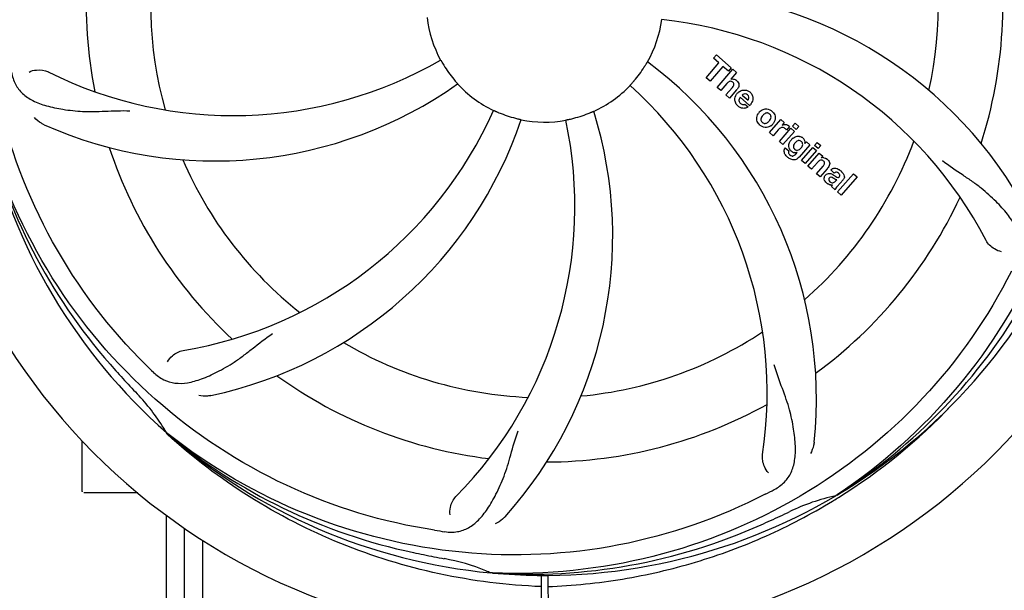
# Model space of a CAD drawing. Units: millimetres. Extents: x 18687 to 23553, y 1675 to 8407.
# Drawn here: x 19166 to 19330, y 3949 to 4044 of the extents above; entities that cross this region are included whole.
import ezdxf

# ---------------------------------------------------------------- set-up
doc = ezdxf.new("R2010")
doc.units = ezdxf.units.MM
doc.layers.add('COTAS', color=7, linetype='Continuous')
doc.styles.add('ARIAL', font='arial.ttf')
doc.dimstyles.new('Diseño_PlanosFabricacion', dxfattribs={"dimtxt": 40, "dimasz": 45, "dimexe": 10, "dimexo": 10, "dimgap": 10, "dimtad": 1, "dimtih": 1, "dimtoh": 1, "dimdec": 0, "dimzin": 1, "dimdsep": 46, "dimtxsty": 'ARIAL', "dimcen": 15, "dimadec": 0, "dimazin": 0, "dimtp": 0.05, "dimtm": 0.05, "dimtfac": 1, "dimtdec": 0, "dimtofl": 0, "dimtmove": 0, "dimatfit": 3, "dimfxl": 0, "dimtolj": 1, "dimarcsym": 0})

# ---------------------------------------------------------------- blocks, each defined once
blk = doc.blocks.new('*D5')
at = {"layer": 'COTAS', "color": 0, "lineweight": -2}
for p, q in [((21938.2, 4254.18), (21938.2, 3684.28)), ((19043.2, 3982.67), (19043.2, 3684.28)), ((19088.2, 3694.28), (21893.2, 3694.28))]:
    blk.add_line(p, q, dxfattribs=at)
at = {"layer": 'COTAS', "color": 0}
for points in [[(19088.2, 3701.78), (19088.2, 3686.78), (19043.2, 3694.28)], [(21893.2, 3701.78), (21893.2, 3686.78), (21938.2, 3694.28)]]:
    blk.add_solid(points, dxfattribs=at)
at = {"layer": 'Defpoints', "color": 0}
for p in [(21938.2, 4264.18), (19043.2, 3992.67), (21938.2, 3694.28)]:
    blk.add_point(p, dxfattribs=at)
at = {"layer": 'COTAS', "color": 0, "insert": (20490.7, 3724.7), "char_height": 40, "attachment_point": 5, "style": 'ARIAL'}
blk.add_mtext('\\A1;2895 mm', dxfattribs=at)
blk = doc.blocks.new('A$C4855498C')
for p, q in [((238.14, 160.96), (238.62, 161.52)), ((239.04, 160.17), (238.14, 160.96)), ((238.62, 161.52), (241.1, 159.37)), ((236.9, 157.71), (239.04, 160.17)), ((239.71, 159.6), (237.57, 157.14)), ((238.76, 156.1), (241.38, 159.12)), ((240.61, 158.81), (239.71, 159.6)), ((241.1, 159.37), (240.61, 158.81)), ((241.38, 159.12), (241.98, 158.6)), ((237.57, 157.14), (236.9, 157.71)), ((241.98, 158.6), (241.01, 157.45)), ((239.36, 155.58), (238.76, 156.1)), ((240.35, 156.73), (239.36, 155.58)), ((240.21, 154.84), (241.28, 156.08)), ((240.81, 154.32), (240.21, 154.84)), ((241.98, 155.67), (240.81, 154.32)), ((244.16, 153.07), (242.58, 154.44)), ((242.91, 154.82), (243.89, 153.97)), ((243.36, 153.29), (243.89, 152.83)), ((247.45, 148.55), (249.35, 150.73)), ((249.11, 147.1), (251.01, 149.29)), ((249.35, 150.73), (249.92, 150.24)), ((249.92, 150.24), (249.58, 149.82)), ((250.79, 149.55), (250.31, 148.99)), ((251.01, 149.29), (251.61, 148.77)), ((251.31, 149.63), (251.74, 150.12)), ((251.91, 149.1), (251.31, 149.63)), ((251.74, 150.12), (252.34, 149.6)), ((252.34, 149.6), (251.91, 149.1)), ((248.05, 148.03), (247.45, 148.55)), ((248.91, 149.01), (248.05, 148.03)), ((251.61, 148.77), (249.71, 146.58)), ((249.71, 146.58), (249.11, 147.1)), ((250.08, 146.04), (250.68, 145.52)), ((254.19, 146.53), (252.41, 144.48)), ((252.79, 143.91), (254.69, 146.09)), ((253.36, 146.73), (253.62, 147.02)), ((253.62, 147.02), (254.19, 146.53)), ((254.69, 146.09), (255.29, 145.57)), ((254.98, 146.43), (255.41, 146.93)), ((255.58, 145.91), (254.98, 146.43)), ((255.41, 146.93), (256.01, 146.41)), ((256.01, 146.41), (255.58, 145.91)), ((251.84, 144.98), (252.06, 145.25)), ((255.29, 145.57), (253.39, 143.39)), ((253.86, 142.98), (255.76, 145.16)), ((255.76, 145.16), (256.33, 144.66)), ((256.33, 144.66), (256.08, 144.35)), ((253.39, 143.39), (252.79, 143.91)), ((254.46, 142.45), (253.86, 142.98)), ((255.46, 143.6), (254.46, 142.45)), ((255.31, 141.71), (256.38, 142.95)), ((255.91, 141.19), (255.31, 141.71)), ((257.08, 142.54), (255.91, 141.19)), ((258.26, 141.81), (257.66, 142.33)), ((258.81, 138.67), (261.43, 141.69)), ((262.04, 141.17), (259.41, 138.15)), ((261.43, 141.69), (262.04, 141.17)), ((258.4, 139.02), (257.8, 139.55)), ((258.46, 140.46), (258.66, 140.68)), ((259.74, 140.71), (258.75, 139.58)), ((259.41, 138.15), (258.81, 138.67)), ((147.14, 98.29), (146.95, 98.46)), ((147.23, 98.38), (147.04, 98.53)), ((133, 88.75), (133, 97.19)), ((138, 88.5), (133.25, 88.5)), ((142.25, 88.5), (138, 88.5)), ((258.72, 88.17), (258.52, 88.03)), ((258.75, 87.63), (258.97, 87.76)), ((147, 84.78), (147, 70)), ((150, 82.64), (150, 70)), ((153, 80.64), (153, 70)), ((201.31, 75.16), (201.07, 75.17)), ((209.45, 74.79), (209.39, 64)), ((210.55, 74.77), (210.61, 64))]:
    blk.add_line(p, q)
for centre, radius, start, end in [((210, 170), 106, 90.3322, 269.6678), ((210, 170), 106, 270.3322, 89.6678), ((210, 170), 76.34, 162.2607, 191.0406), ((210, 170), 65.62, 347.3057, 15.6102), ((210, 170), 65.62, 167.3057, 195.6102), ((210, 170), 76.34, 342.2607, 11.0406), ((228.66, 102.27), 70, 30.0577, 89.2752), ((210, 170), 19.69, 186.5901, 208.3664), ((210, 170), 19.69, 330.5901, 352.3664), ((222.31, 98.76), 69, 27.4683, 84.0184), ((158.17, 220.4), 69, 243.4682, 300.0184), ((210, 170), 19.65, 211.2896, 219.7124), ((210, 170), 19.65, 319.2896, 327.7124), ((185.28, 104.24), 70, 354.0566, 53.2752), ((241.28, 156.55), 0.945, 100.5412, 107.1249), ((155.09, 213.83), 70, 246.0566, 305.2752), ((210, 170), 19.69, 222.5901, 244.3664), ((210, 170), 19.69, 294.5901, 316.3664), ((178.08, 105.13), 69, 351.4682, 48.0184), ((241.37, 156.58), 0.899, 49.0106, 56.3767), ((243.51, 153.89), 1.86, 139.0198, 145.648), ((239.46, 157.86), 3.33, 318.9516, 321.0985), ((243.4, 153.98), 1.71, 135.0045, 138.9895), ((243.42, 153.96), 1.75, 125.7621, 135.0071), ((243.43, 154.33), 0.712, 127.0625, 136.0874), ((243.25, 154.16), 1.5, 48.9535, 56.9172), ((243.45, 154.39), 1.87, 228.9679, 235.5054), ((242.62, 154.59), 2.16, 315.4071, 321.38), ((138.45, 180.31), 69, 279.4683, 336.0184), ((210, 170), 19.65, 247.2896, 255.7124), ((151.35, 131.33), 70, 318.0566, 17.2752), ((210, 170), 19.65, 283.2896, 291.7124), ((247.12, 150.75), 1.82, 139.0311, 146.129), ((247.17, 150.71), 1.88, 126.039, 138.9944), ((246.77, 150.84), 1.69, 49.0383, 55.9728), ((139.82, 173.19), 70, 282.0566, 341.2752), ((146.05, 136.28), 69, 315.4682, 12.0184), ((210, 170), 19.69, 258.5901, 280.3664), ((247.01, 151.11), 1.72, 229.0338, 235.8314), ((246.61, 151.19), 1.85, 305.7349, 318.977), ((246.59, 151.2), 1.87, 319.0201, 325.8339), ((250.07, 148.98), 0.934, 49.006, 58.0522), ((210, 170), 95.24, 192.766, 228.6079), ((208.78, 172.28), 94.59, 194.28, 222.0932), ((250.35, 147.76), 1.91, 135.3267, 139.0571), ((252.53, 146.17), 1.85, 127.3859, 138.9961), ((252.13, 146.65), 1.34, 48.9678, 56.7585), ((210, 170), 76.34, 198.2607, 227.0406), ((250.81, 145.48), 0.918, 142.4077, 149.4243), ((252.92, 145.84), 2.37, 138.977, 143.6373), ((251.81, 146.73), 1.17, 311.5371, 319.0483), ((210, 170), 65.62, 311.3057, 339.6102), ((252.32, 146.92), 1.06, 349.9629, 356.3333), ((252.68, 147.08), 3.42, 228.9779, 230.7675), ((251.84, 146.29), 1.09, 234.7225, 241.1544), ((251.82, 146.26), 1.05, 241.2264, 260.0768), ((250.93, 145.7), 1.16, 314.6815, 321.6086), ((256.37, 143.39), 1, 94.4294, 107.0981), ((256.38, 143.37), 1.02, 81.959, 94.4924), ((210, 170), 65.62, 203.3057, 231.6102), ((256.35, 143.31), 1.08, 49.0146, 55.8678), ((256.01, 142.92), 1.6, 44.8207, 48.9938), ((255.22, 144.19), 2.48, 321.3673, 324.3982), ((254.7, 144.61), 3.15, 318.9507, 321.3723), ((258.66, 141.39), 0.576, 124.0781, 133.8321), ((257.75, 140.43), 2.34, 52.3321, 56.4022), ((257.4, 139.96), 2.93, 48.935, 52.3346), ((258.25, 141.64), 1.95, 228.9315, 232.7681), ((257.87, 140.95), 1.15, 256.6343, 262.2175), ((259.08, 141.29), 0.877, 318.9728, 328.7064), ((210, 170), 76.34, 306.2607, 335.0406), ((210, 170), 95.24, 300.766, 336.6079), ((208.21, 168.13), 94.59, 302.28, 330.0931), ((210, 170), 65.62, 275.3057, 303.6102), ((210, 170), 65.62, 239.3057, 267.6102), ((399, 344.37), 351.1, 222.1224, 222.6945), ((252.36, 219.99), 154.79, 225.3764, 226.0196), ((210, 170), 76.34, 234.2607, 263.0406), ((210, 170), 93.95, 222.6963, 223.7582), ((117.19, 81.13), 34.55, 31.7531, 43.7572), ((210, 170), 76.34, 270.2607, 299.0406), ((207.26, 170.44), 97.52, 302.0226, 316.3787), ((118.09, 81.71), 33.48, 30.1995, 31.7196), ((207.67, 171.13), 94.59, 230.28, 258.0932), ((210, 170), 95.24, 228.766, 264.6079), ((133.25, 88.75), 0.25, 180, 195), ((175.55, 225.73), 154.79, 297.3764, 298.0196), ((210, 170), 95.24, 264.766, 300.6079), ((265.81, 54.35), 34.47, 102.2574, 115.7674), ((207.17, 170.57), 97.67, 301.3178, 301.8754), ((210, 170), 93.95, 294.6963, 295.7582), ((102.57, 403.63), 351.1, 294.1224, 294.6945), ((214.89, 235.33), 154.79, 261.3764, 262.0196), ((207.45, 169.54), 94.59, 266.28, 294.0932), ((260.41, 422.16), 351.1, 258.1224, 258.6945), ((210, 170), 93.95, 258.6963, 259.7582), ((187.15, 43.55), 34.55, 67.7531, 79.7572), ((187.54, 44.54), 33.48, 66.1995, 67.7196)]:
    blk.add_arc(centre, radius, start, end)
for points, knots in [([(120.93, 160.32), (119.53, 168.8), (119.19, 186.39), (126.22, 211.93), (140.35, 234.79), (153.83, 246.86), (161.28, 251.83)], [0, 0, 0, 0, 0.244703, 0.492965, 0.744714, 1, 1, 1, 1]), ([(276.37, 230.18), (282.49, 224.15), (293.1, 210.12), (302.43, 185.32), (304.43, 158.52), (300.62, 140.84), (297.51, 132.43)], [0, 0, 0, 0, 0.244703, 0.492965, 0.744714, 1, 1, 1, 1]), ([(143.63, 109.82), (137.51, 115.85), (126.9, 129.88), (117.57, 154.68), (115.57, 181.48), (119.38, 199.16), (122.49, 207.57)], [0, 0, 0, 0, 0.244703, 0.492965, 0.744714, 1, 1, 1, 1]), ([(299.07, 179.68), (300.47, 171.2), (300.81, 153.61), (293.78, 128.07), (279.65, 105.21), (266.17, 93.14), (258.72, 88.17)], [0, 0, 0, 0, 0.244703, 0.492965, 0.744714, 1, 1, 1, 1]), ([(192.69, 160.65), (192.7, 160.66), (192.71, 160.62), (192.74, 160.59), (192.78, 160.5), (192.85, 160.4), (192.92, 160.27), (193.04, 160.06), (193.14, 159.9), (193.2, 159.79)], [0, 0, 0, 0, 0.01912, 0.07512, 0.166634, 0.29019, 0.441474, 0.614873, 1, 1, 1, 1]), ([(226.62, 159.5), (226.68, 159.61), (226.78, 159.77), (226.9, 159.96), (226.98, 160.09), (227.04, 160.19), (227.09, 160.28), (227.12, 160.31), (227.13, 160.35), (227.14, 160.34)], [0, 0, 0, 0, 0.384578, 0.558798, 0.710456, 0.834292, 0.925436, 0.981124, 1, 1, 1, 1]), ([(121.22, 158.61), (121.34, 157.92), (121.74, 156.61), (123.01, 154.96), (124.83, 153.77), (127.14, 152.94), (129.93, 152.37), (132.56, 152.09), (134.9, 152.05), (137.53, 152.16), (139.56, 152.25), (140.95, 152.2)], [0, 0, 0, 0, 0.092735, 0.179154, 0.271471, 0.37815, 0.503879, 0.649641, 0.729735, 0.814711, 1, 1, 1, 1]), ([(124.15, 158.66), (124.52, 158.86), (125.61, 159.11), (126.75, 158.96), (127.35, 158.67)], [0, 0, 0, 0, 0.388616, 1, 1, 1, 1]), ([(194.88, 157.44), (194.96, 157.34), (195.08, 157.2), (195.23, 157.03), (195.33, 156.91), (195.41, 156.82), (195.47, 156.75), (195.49, 156.71), (195.52, 156.69), (195.52, 156.69)], [0, 0, 0, 0, 0.384577, 0.558797, 0.710453, 0.834289, 0.925434, 0.981123, 1, 1, 1, 1]), ([(241.11, 157.48), (241.33, 157.52), (241.61, 157.48), (241.83, 157.35), (241.87, 157.33)], [0, 0, 0, 0, 0.839872, 1, 1, 1, 1]), ([(224.24, 156.43), (224.23, 156.43), (224.27, 156.45), (224.29, 156.49), (224.36, 156.56), (224.43, 156.65), (224.53, 156.76), (224.69, 156.94), (224.81, 157.08), (224.9, 157.18)], [0, 0, 0, 0, 0.01912, 0.07512, 0.166634, 0.29019, 0.441474, 0.614873, 1, 1, 1, 1]), ([(241.12, 157.1), (241.04, 157.12), (240.76, 157.13), (240.55, 156.94), (240.43, 156.81)], [0, 0, 0, 0, 0.34297, 1, 1, 1, 1]), ([(241.36, 156.95), (241.29, 157.01), (241.21, 157.07), (241.12, 157.1), (241.12, 157.1)], [0, 0, 0, 0, 0.987938, 1, 1, 1, 1]), ([(241.52, 156.45), (241.53, 156.48), (241.55, 156.58), (241.53, 156.78), (241.42, 156.9), (241.36, 156.95)], [0, 0, 0, 0, 0.151485, 0.573398, 1, 1, 1, 1]), ([(241.96, 157.26), (242.18, 157.07), (242.51, 156.6), (242.31, 156.13), (242.2, 155.96)], [0, 0, 0, 0, 0.595259, 1, 1, 1, 1]), ([(241.72, 153.8), (241.7, 153.87), (241.64, 154.26), (241.79, 154.66), (241.97, 154.94)], [0, 0, 0, 0, 0.171757, 1, 1, 1, 1]), ([(243.39, 155.03), (243.38, 155.03), (243.24, 155.03), (243.1, 154.97), (243, 154.9)], [0, 0, 0, 0, 0.107793, 1, 1, 1, 1]), ([(243.99, 154.18), (244.03, 154.27), (244.08, 154.52), (243.93, 154.76), (243.82, 154.85)], [0, 0, 0, 0, 0.392301, 1, 1, 1, 1]), ([(244.23, 155.29), (244.38, 155.16), (244.65, 154.82), (244.73, 154.34), (244.7, 154.08), (244.69, 154.02)], [0, 0, 0, 0, 0.435023, 0.877838, 1, 1, 1, 1]), ([(242.37, 153.99), (242.37, 153.96), (242.36, 153.75), (242.5, 153.54), (242.64, 153.42)], [0, 0, 0, 0, 0.134375, 1, 1, 1, 1]), ([(243.32, 152.62), (243.23, 152.6), (242.96, 152.59), (242.71, 152.68), (242.56, 152.75)], [0, 0, 0, 0, 0.372718, 1, 1, 1, 1]), ([(243.07, 153.23), (243.11, 153.23), (243.21, 153.23), (243.31, 153.26), (243.36, 153.29)], [0, 0, 0, 0, 0.410012, 1, 1, 1, 1]), ([(246.06, 152.23), (246.27, 152.38), (246.83, 152.63), (247.44, 152.43), (247.72, 152.24)], [0, 0, 0, 0, 0.435843, 1, 1, 1, 1]), ([(126.68, 149.86), (126.51, 149.93), (125.91, 150.24), (125.36, 150.68), (125.04, 151.05)], [0, 0, 0, 0, 0.271836, 1, 1, 1, 1]), ([(201.49, 152.26), (201.49, 152.27), (201.52, 152.25), (201.57, 152.24), (201.66, 152.19), (201.77, 152.15), (201.9, 152.09), (202.12, 151.99), (202.29, 151.92), (202.41, 151.87)], [0, 0, 0, 0, 0.01912, 0.07512, 0.166634, 0.29019, 0.441474, 0.614873, 1, 1, 1, 1]), ([(205.15, 150.95), (205.27, 150.92), (205.45, 150.88), (205.68, 150.82), (205.83, 150.79), (205.94, 150.76), (206.04, 150.74), (206.07, 150.72), (206.11, 150.72), (206.11, 150.72)], [0, 0, 0, 0, 0.384579, 0.5588, 0.710458, 0.834294, 0.925438, 0.981125, 1, 1, 1, 1]), ([(217.27, 151.74), (217.39, 151.79), (217.56, 151.86), (217.78, 151.95), (217.91, 152), (218.02, 152.05), (218.11, 152.09), (218.15, 152.1), (218.19, 152.12), (218.19, 152.11)], [0, 0, 0, 0, 0.384577, 0.558797, 0.710453, 0.834289, 0.925434, 0.981123, 1, 1, 1, 1]), ([(245.43, 150.42), (245.38, 150.55), (245.26, 151), (245.42, 151.48), (245.61, 151.76)], [0, 0, 0, 0, 0.285927, 1, 1, 1, 1]), ([(246.15, 151.14), (246.09, 151.04), (246.01, 150.82), (246.05, 150.53), (246.15, 150.39), (246.19, 150.34)], [0, 0, 0, 0, 0.422406, 0.775768, 1, 1, 1, 1]), ([(247.12, 151.83), (247.06, 151.84), (246.81, 151.82), (246.6, 151.67), (246.47, 151.55)], [0, 0, 0, 0, 0.277895, 1, 1, 1, 1]), ([(247.49, 151.66), (247.41, 151.73), (247.29, 151.8), (247.16, 151.83), (247.12, 151.83)], [0, 0, 0, 0, 0.759004, 1, 1, 1, 1]), ([(247.61, 150.78), (247.67, 150.88), (247.75, 151.1), (247.7, 151.4), (247.61, 151.54), (247.56, 151.59)], [0, 0, 0, 0, 0.422779, 0.776207, 1, 1, 1, 1]), ([(248.33, 151.5), (248.39, 151.36), (248.5, 150.9), (248.33, 150.42), (248.14, 150.15)], [0, 0, 0, 0, 0.308163, 1, 1, 1, 1]), ([(213.54, 150.65), (213.54, 150.66), (213.58, 150.66), (213.62, 150.67), (213.71, 150.69), (213.83, 150.72), (213.98, 150.75), (214.21, 150.8), (214.39, 150.84), (214.52, 150.87)], [0, 0, 0, 0, 0.01912, 0.07512, 0.166634, 0.29019, 0.441474, 0.614873, 1, 1, 1, 1]), ([(247.69, 149.69), (247.48, 149.54), (246.92, 149.29), (246.31, 149.5), (246.04, 149.69)], [0, 0, 0, 0, 0.437775, 1, 1, 1, 1]), ([(246.27, 150.26), (246.35, 150.2), (246.47, 150.12), (246.6, 150.1), (246.63, 150.09)], [0, 0, 0, 0, 0.756535, 1, 1, 1, 1]), ([(246.63, 150.09), (246.7, 150.09), (246.95, 150.1), (247.16, 150.25), (247.29, 150.37)], [0, 0, 0, 0, 0.276229, 1, 1, 1, 1]), ([(249.91, 149.33), (249.79, 149.38), (249.64, 149.42), (249.49, 149.4), (249.48, 149.4)], [0, 0, 0, 0, 0.919314, 1, 1, 1, 1]), ([(250.18, 149.91), (250.26, 149.9), (250.4, 149.86), (250.51, 149.8), (250.56, 149.77)], [0, 0, 0, 0, 0.596271, 1, 1, 1, 1]), ([(191.68, 82.3), (183.18, 83.59), (166.35, 88.7), (144.23, 103.28), (126.86, 123.78), (119.55, 140.33), (117.12, 148.96)], [0, 0, 0, 0, 0.244703, 0.492965, 0.744714, 1, 1, 1, 1]), ([(251.4, 147.65), (251.6, 147.8), (251.93, 147.96), (252.29, 147.96), (252.39, 147.95)], [0, 0, 0, 0, 0.703634, 1, 1, 1, 1]), ([(252.39, 147.95), (252.45, 147.94), (252.62, 147.9), (252.77, 147.83), (252.86, 147.77)], [0, 0, 0, 0, 0.353907, 1, 1, 1, 1]), ([(253.01, 147.66), (253.14, 147.54), (253.35, 147.3), (253.38, 146.98), (253.38, 146.85)], [0, 0, 0, 0, 0.565895, 1, 1, 1, 1]), ([(250.68, 146.23), (250.68, 146.27), (250.66, 146.45), (250.7, 146.63), (250.75, 146.76)], [0, 0, 0, 0, 0.233988, 1, 1, 1, 1]), ([(250.87, 145.74), (250.84, 145.78), (250.75, 145.93), (250.7, 146.1), (250.68, 146.23)], [0, 0, 0, 0, 0.289795, 1, 1, 1, 1]), ([(251.56, 146.64), (251.5, 146.53), (251.43, 146.33), (251.45, 146.1), (251.49, 146.01), (251.49, 146.01)], [0, 0, 0, 0, 0.546752, 0.974703, 1, 1, 1, 1]), ([(252.56, 147.19), (252.46, 147.22), (252.33, 147.23), (252.21, 147.21), (252.19, 147.2)], [0, 0, 0, 0, 0.785702, 1, 1, 1, 1]), ([(252.9, 146.26), (252.95, 146.36), (253.02, 146.55), (252.97, 146.83), (252.87, 146.96), (252.83, 147.01)], [0, 0, 0, 0, 0.403957, 0.766546, 1, 1, 1, 1]), ([(250.04, 144.98), (250, 145.06), (249.91, 145.27), (249.87, 145.62), (249.96, 145.85), (250.02, 145.95)], [0, 0, 0, 0, 0.271531, 0.683797, 1, 1, 1, 1]), ([(250.68, 145.52), (250.62, 145.41), (250.59, 145.19), (250.69, 145.02), (250.73, 144.96)], [0, 0, 0, 0, 0.652978, 1, 1, 1, 1]), ([(251.19, 144.67), (251.24, 144.66), (251.32, 144.65), (251.4, 144.67), (251.43, 144.68)], [0, 0, 0, 0, 0.627283, 1, 1, 1, 1]), ([(251.98, 145.65), (252.04, 145.64), (252.21, 145.63), (252.37, 145.7), (252.47, 145.76)], [0, 0, 0, 0, 0.342637, 1, 1, 1, 1]), ([(256.52, 144.38), (256.54, 144.38), (256.7, 144.35), (256.85, 144.29), (256.96, 144.21)], [0, 0, 0, 0, 0.128977, 1, 1, 1, 1]), ([(252.09, 144.2), (252.03, 144.16), (251.8, 144.03), (251.41, 143.98), (251.12, 144.07), (251.02, 144.11)], [0, 0, 0, 0, 0.19812, 0.697042, 1, 1, 1, 1]), ([(256.26, 143.96), (256.25, 143.96), (256.16, 143.99), (255.94, 144.01), (255.76, 143.9), (255.67, 143.82)], [0, 0, 0, 0, 0.027511, 0.446419, 1, 1, 1, 1]), ([(256.63, 143.34), (256.64, 143.37), (256.66, 143.47), (256.63, 143.66), (256.52, 143.77), (256.46, 143.82)], [0, 0, 0, 0, 0.16597, 0.591368, 1, 1, 1, 1]), ([(257.15, 144.05), (257.33, 143.87), (257.62, 143.41), (257.39, 142.95), (257.24, 142.74)], [0, 0, 0, 0, 0.510038, 1, 1, 1, 1]), ([(288.52, 127.03), (288.83, 127.66), (289.27, 128.96), (289.22, 131.04), (288.44, 133.08), (287.05, 135.11), (285.12, 137.22), (283.15, 139), (281.27, 140.4), (279.07, 141.86), (277.37, 143), (276.28, 143.86)], [0, 0, 0, 0, 0.092621, 0.17895, 0.271216, 0.377878, 0.503634, 0.649444, 0.729564, 0.814575, 1, 1, 1, 1]), ([(256.73, 140.44), (256.66, 140.54), (256.55, 140.77), (256.57, 141.1), (256.66, 141.29), (256.7, 141.35)], [0, 0, 0, 0, 0.380332, 0.74991, 1, 1, 1, 1]), ([(256.79, 141.47), (256.88, 141.57), (257.07, 141.74), (257.41, 141.79), (257.61, 141.75), (257.68, 141.72)], [0, 0, 0, 0, 0.403017, 0.757526, 1, 1, 1, 1]), ([(258.05, 140.99), (257.95, 141.04), (257.82, 141.12), (257.68, 141.11), (257.66, 141.11)], [0, 0, 0, 0, 0.82955, 1, 1, 1, 1]), ([(257.9, 142.52), (257.95, 142.55), (258.09, 142.61), (258.24, 142.63), (258.33, 142.63)], [0, 0, 0, 0, 0.399653, 1, 1, 1, 1]), ([(258.32, 141.35), (258.38, 141.32), (258.54, 141.2), (258.73, 141.08), (258.87, 141.07), (258.89, 141.07)], [0, 0, 0, 0, 0.317645, 0.92137, 1, 1, 1, 1]), ([(258.33, 142.63), (258.39, 142.63), (258.59, 142.61), (258.78, 142.53), (258.91, 142.46)], [0, 0, 0, 0, 0.275515, 1, 1, 1, 1]), ([(258.94, 141.79), (258.85, 141.88), (258.69, 141.98), (258.53, 141.95), (258.49, 141.94)], [0, 0, 0, 0, 0.763001, 1, 1, 1, 1]), ([(258.89, 141.07), (258.91, 141.07), (258.98, 141.08), (259.04, 141.12), (259.07, 141.16)], [0, 0, 0, 0, 0.332308, 1, 1, 1, 1]), ([(259.07, 141.16), (259.12, 141.21), (259.19, 141.32), (259.19, 141.48), (259.15, 141.55), (259.15, 141.57)], [0, 0, 0, 0, 0.459175, 0.866943, 1, 1, 1, 1]), ([(259.32, 142.17), (259.43, 142.07), (259.57, 141.94), (259.69, 141.79), (259.72, 141.75)], [0, 0, 0, 0, 0.746867, 1, 1, 1, 1]), ([(259.72, 141.75), (259.78, 141.67), (259.89, 141.48), (259.97, 141.14), (259.88, 140.92), (259.83, 140.83)], [0, 0, 0, 0, 0.287116, 0.696255, 1, 1, 1, 1]), ([(257.28, 139.95), (257.25, 139.97), (257.18, 140.01), (257.11, 140.06), (257.07, 140.09)], [0, 0, 0, 0, 0.369117, 1, 1, 1, 1]), ([(257.41, 140.97), (257.37, 140.93), (257.31, 140.83), (257.32, 140.72), (257.33, 140.68)], [0, 0, 0, 0, 0.582801, 1, 1, 1, 1]), ([(257.33, 140.68), (257.33, 140.66), (257.36, 140.54), (257.46, 140.45), (257.54, 140.38)], [0, 0, 0, 0, 0.090088, 1, 1, 1, 1]), ([(257.76, 140.24), (257.84, 140.2), (258.1, 140.14), (258.35, 140.33), (258.46, 140.46)], [0, 0, 0, 0, 0.328005, 1, 1, 1, 1]), ([(258.66, 140.68), (258.55, 140.68), (258.34, 140.8), (258.15, 140.93), (258.05, 140.99)], [0, 0, 0, 0, 0.465809, 1, 1, 1, 1]), ([(258.75, 139.58), (258.67, 139.49), (258.54, 139.32), (258.42, 139.12), (258.4, 139.02)], [0, 0, 0, 0, 0.536646, 1, 1, 1, 1]), ([(286.12, 128.71), (285.7, 128.77), (284.67, 129.21), (283.84, 130), (283.53, 130.59)], [0, 0, 0, 0, 0.388616, 1, 1, 1, 1]), ([(287.75, 125.47), (283.9, 117.79), (273.83, 103.37), (253.13, 86.83), (228.26, 76.64), (210.27, 74.81), (201.31, 75.16)], [0, 0, 0, 0, 0.244703, 0.492965, 0.744714, 1, 1, 1, 1]), ([(144.87, 108.6), (145.37, 108.12), (146.47, 107.29), (148.47, 106.7), (150.65, 106.8), (153.01, 107.5), (155.61, 108.69), (157.92, 110.01), (159.83, 111.37), (161.9, 113.01), (163.51, 114.28), (164.67, 115.05)], [0, 0, 0, 0, 0.0926, 0.178909, 0.271164, 0.377826, 0.503588, 0.649402, 0.729525, 0.814542, 1, 1, 1, 1]), ([(147.21, 110.36), (147.4, 110.75), (148.13, 111.59), (149.14, 112.14), (149.8, 112.25)], [0, 0, 0, 0, 0.388617, 1, 1, 1, 1]), ([(248.27, 89.08), (248.88, 89.41), (250.01, 90.2), (251.19, 91.92), (251.76, 94.02), (251.83, 96.47), (251.51, 99.3), (250.97, 101.89), (250.27, 104.13), (249.35, 106.6), (248.65, 108.5), (248.26, 109.84)], [0, 0, 0, 0, 0.092716, 0.179117, 0.271424, 0.378103, 0.503836, 0.649603, 0.729702, 0.814686, 1, 1, 1, 1]), ([(154.43, 104.73), (154.25, 104.69), (153.58, 104.59), (152.88, 104.62), (152.4, 104.73)], [0, 0, 0, 0, 0.271836, 1, 1, 1, 1]), ([(193.4, 82.05), (194.09, 81.95), (195.46, 81.92), (197.42, 82.62), (199.12, 83.98), (200.62, 85.93), (202.02, 88.4), (203.11, 90.82), (203.86, 93.03), (204.57, 95.57), (205.12, 97.53), (205.59, 98.84)], [0, 0, 0, 0, 0.092727, 0.179138, 0.27145, 0.378129, 0.50386, 0.649625, 0.729722, 0.814701, 1, 1, 1, 1]), ([(209.44, 72.89), (203.73, 73.11), (192.32, 74.54), (175.86, 79.62), (160.53, 87.48), (151.37, 94.44), (147.14, 98.29)], [0, 0, 0, 0, 0.250002, 0.499994, 0.749995, 1, 1, 1, 1]), ([(246.73, 88.28), (239.1, 84.33), (222.48, 78.57), (196.01, 77.36), (169.9, 83.74), (154.26, 92.83), (147.23, 98.38)], [0, 0, 0, 0, 0.244703, 0.492965, 0.744714, 1, 1, 1, 1]), ([(254.9, 96.98), (254.88, 96.8), (254.77, 96.13), (254.53, 95.48), (254.28, 95.05)], [0, 0, 0, 0, 0.271836, 1, 1, 1, 1]), ([(247.31, 91.86), (247.01, 92.15), (246.43, 93.1), (246.22, 94.24), (246.32, 94.9)], [0, 0, 0, 0, 0.388616, 1, 1, 1, 1]), ([(194.26, 84.85), (194.18, 85.26), (194.28, 86.37), (194.77, 87.42), (195.24, 87.89)], [0, 0, 0, 0, 0.388617, 1, 1, 1, 1]), ([(210.56, 72.89), (214.72, 73.05), (223.04, 73.9), (235.24, 76.73), (246.98, 81.08), (254.38, 84.96), (257.94, 87.13)], [0, 0, 0, 0, 0.249996, 0.499996, 0.749997, 1, 1, 1, 1]), ([(203.41, 84.54), (203.29, 84.4), (202.8, 83.92), (202.22, 83.54), (201.77, 83.34)], [0, 0, 0, 0, 0.271837, 1, 1, 1, 1])]:
    blk.add_open_spline(points, degree=3, knots=knots)
for points in [[(240.43, 156.81), (240.4, 156.79), (240.38, 156.76), (240.35, 156.73)], [(241.28, 156.08), (241.38, 156.19), (241.48, 156.31), (241.52, 156.45)], [(242.2, 155.96), (242.16, 155.89), (242.11, 155.82), (242.06, 155.76)], [(242.46, 154.27), (242.41, 154.18), (242.38, 154.08), (242.37, 153.99)], [(242.4, 155.38), (242.51, 155.45), (242.62, 155.52), (242.74, 155.57)], [(242.58, 154.44), (242.54, 154.39), (242.5, 154.33), (242.46, 154.27)], [(242.74, 155.57), (242.86, 155.61), (242.99, 155.65), (243.12, 155.66)], [(243.12, 155.66), (243.45, 155.69), (243.79, 155.59), (244.06, 155.41)], [(243.82, 154.85), (243.7, 154.95), (243.55, 155.02), (243.39, 155.03)], [(243.95, 154.08), (243.96, 154.11), (243.98, 154.15), (243.99, 154.18)], [(241.86, 153.44), (241.8, 153.55), (241.75, 153.67), (241.72, 153.8)], [(242.22, 152.99), (242.08, 153.11), (241.95, 153.26), (241.86, 153.44)], [(242.56, 152.75), (242.5, 152.78), (242.45, 152.82), (242.39, 152.86)], [(242.64, 153.42), (242.75, 153.32), (242.91, 153.25), (243.07, 153.23)], [(243.89, 152.83), (243.72, 152.73), (243.52, 152.65), (243.32, 152.62)], [(243.89, 153.97), (243.91, 154.01), (243.93, 154.04), (243.95, 154.08)], [(244.69, 154.02), (244.63, 153.74), (244.49, 153.47), (244.31, 153.24)], [(246.35, 151.42), (246.27, 151.34), (246.2, 151.24), (246.15, 151.14)], [(246.47, 151.55), (246.43, 151.51), (246.39, 151.46), (246.35, 151.42)], [(247.56, 151.59), (247.54, 151.61), (247.51, 151.64), (247.49, 151.66)], [(247.88, 152.12), (248.07, 151.95), (248.23, 151.74), (248.33, 151.5)], [(245.88, 149.81), (245.69, 149.97), (245.53, 150.19), (245.43, 150.42)], [(246.19, 150.34), (246.22, 150.31), (246.24, 150.29), (246.27, 150.26)], [(247.29, 150.37), (247.33, 150.41), (247.37, 150.45), (247.41, 150.5)], [(247.41, 150.5), (247.48, 150.58), (247.55, 150.68), (247.61, 150.78)], [(249.27, 149.32), (249.17, 149.26), (249.07, 149.18), (248.99, 149.1)], [(249.48, 149.4), (249.41, 149.38), (249.34, 149.36), (249.27, 149.32)], [(249.58, 149.82), (249.76, 149.92), (249.97, 149.94), (250.18, 149.91)], [(250.11, 149.2), (250.05, 149.25), (249.98, 149.29), (249.91, 149.33)], [(250.68, 149.68), (250.72, 149.64), (250.76, 149.6), (250.79, 149.55)], [(250.31, 148.99), (250.25, 149.07), (250.18, 149.13), (250.11, 149.2)], [(250.75, 146.76), (250.81, 146.93), (250.9, 147.09), (251.01, 147.24)], [(251.49, 146.01), (251.51, 145.97), (251.53, 145.93), (251.56, 145.9)], [(251.74, 146.88), (251.67, 146.8), (251.61, 146.72), (251.56, 146.64)], [(251.84, 146.99), (251.8, 146.95), (251.77, 146.92), (251.74, 146.88)], [(252.19, 147.2), (252.06, 147.16), (251.94, 147.08), (251.84, 146.99)], [(252.76, 147.08), (252.7, 147.13), (252.63, 147.17), (252.56, 147.19)], [(252.69, 145.96), (252.72, 145.99), (252.74, 146.02), (252.77, 146.06)], [(252.83, 147.01), (252.81, 147.03), (252.79, 147.05), (252.76, 147.08)], [(252.77, 146.06), (252.82, 146.12), (252.86, 146.19), (252.9, 146.26)], [(250.23, 144.7), (250.16, 144.78), (250.1, 144.88), (250.04, 144.98)], [(250.43, 144.5), (250.36, 144.56), (250.3, 144.63), (250.23, 144.7)], [(251.02, 144.11), (250.84, 144.19), (250.67, 144.3), (250.51, 144.43)], [(250.73, 144.96), (250.75, 144.94), (250.77, 144.92), (250.79, 144.9)], [(250.79, 144.9), (250.82, 144.87), (250.84, 144.85), (250.86, 144.83)], [(250.86, 144.83), (250.95, 144.75), (251.07, 144.69), (251.19, 144.67)], [(250.98, 145.6), (250.94, 145.65), (250.9, 145.69), (250.87, 145.74)], [(251.11, 145.48), (251.06, 145.52), (251.02, 145.56), (250.98, 145.6)], [(251.21, 145.4), (251.17, 145.42), (251.14, 145.45), (251.11, 145.48)], [(251.43, 144.68), (251.51, 144.7), (251.58, 144.74), (251.65, 144.79)], [(251.56, 145.9), (251.59, 145.86), (251.62, 145.83), (251.65, 145.8)], [(251.85, 145.21), (251.78, 145.2), (251.71, 145.21), (251.64, 145.22)], [(251.65, 145.8), (251.74, 145.72), (251.86, 145.67), (251.98, 145.65)], [(251.65, 144.79), (251.68, 144.82), (251.71, 144.85), (251.75, 144.88)], [(252.06, 145.25), (251.99, 145.22), (251.92, 145.21), (251.85, 145.21)], [(252.41, 144.48), (252.32, 144.38), (252.21, 144.28), (252.09, 144.2)], [(252.47, 145.76), (252.51, 145.79), (252.55, 145.82), (252.58, 145.85)], [(255.56, 143.72), (255.53, 143.68), (255.49, 143.64), (255.46, 143.6)], [(255.67, 143.82), (255.63, 143.79), (255.6, 143.75), (255.56, 143.72)], [(256.46, 143.82), (256.4, 143.87), (256.33, 143.92), (256.26, 143.96)], [(256.38, 142.95), (256.48, 143.06), (256.59, 143.19), (256.63, 143.34)], [(256.7, 141.35), (256.73, 141.4), (256.76, 141.44), (256.79, 141.47)], [(257.66, 141.11), (257.56, 141.09), (257.47, 141.04), (257.41, 140.97)], [(257.66, 142.33), (257.73, 142.4), (257.81, 142.47), (257.9, 142.52)], [(257.68, 141.72), (257.76, 141.69), (257.83, 141.66), (257.9, 141.62)], [(257.9, 141.62), (257.93, 141.6), (257.97, 141.58), (258.01, 141.56)], [(258.01, 141.56), (258.04, 141.54), (258.08, 141.52), (258.11, 141.49)], [(258.11, 141.49), (258.18, 141.45), (258.25, 141.4), (258.32, 141.35)], [(258.49, 141.94), (258.43, 141.93), (258.38, 141.9), (258.33, 141.87)], [(258.91, 142.46), (258.96, 142.43), (259.01, 142.41), (259.05, 142.38)], [(259.15, 141.57), (259.1, 141.66), (259.02, 141.73), (258.94, 141.79)], [(256.97, 140.17), (256.88, 140.25), (256.79, 140.34), (256.73, 140.44)], [(257.6, 139.83), (257.49, 139.85), (257.38, 139.9), (257.28, 139.95)], [(257.54, 140.38), (257.6, 140.32), (257.68, 140.27), (257.76, 140.24)], [(257.94, 139.8), (257.86, 139.79), (257.79, 139.8), (257.71, 139.81)], [(257.8, 139.55), (257.81, 139.58), (257.82, 139.61), (257.84, 139.64)], [(257.84, 139.64), (257.87, 139.7), (257.9, 139.75), (257.94, 139.8)]]:
    blk.add_open_spline(points, degree=3)

msp = doc.modelspace()

# ---------------------------------------------------------------- block references
msp.add_blockref('A$C4855498C', (19043.2, 3876.67))

# ---------------------------------------------------------------- dimensions: what is measured, and where the dimension line sits
at = {"layer": 'COTAS'}
dim = msp.add_linear_dim(base=(21938.2, 3694.28), p1=(19043.2, 3992.67), p2=(21938.2, 4264.18), dimstyle='Diseño_PlanosFabricacion', override={"dimpost": ' mm'}, dxfattribs=at)
dim.commit()
dim.dimension.update_dxf_attribs({"geometry": '*D5', "text_midpoint": (20490.7, 3694.28), "dimtype": 160})

doc.saveas('drawing.dxf')
